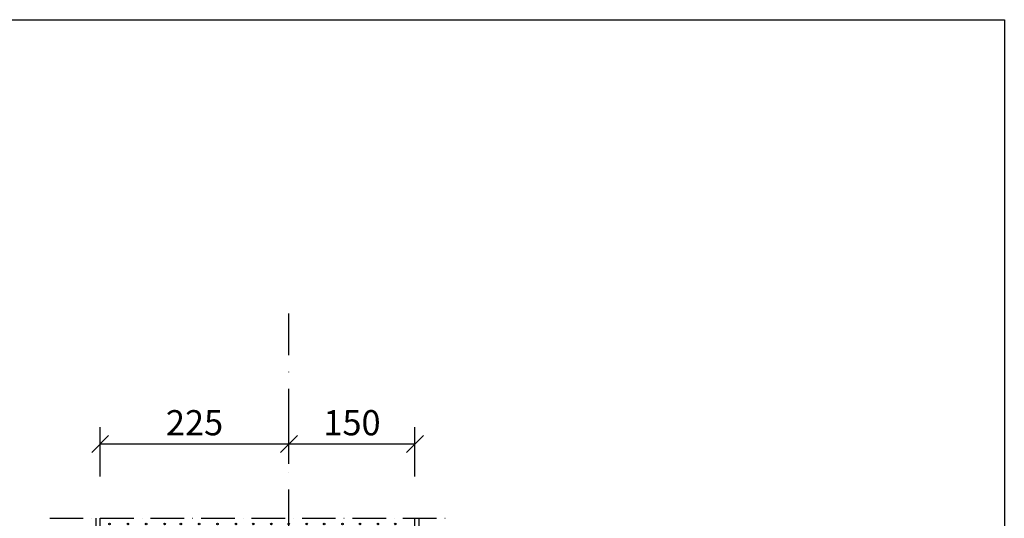
# Model space of a CAD drawing. Extents: x 2927 to 4765, y -7332 to -4581.
# Drawn here: x 3585 to 4757, y -5175 to -4581 of the extents above; entities that cross this region are included whole.
import ezdxf

# ---------------------------------------------------------------- set-up
doc = ezdxf.new("R2010")
doc.units = 0
doc.header["$LTSCALE"] = 10
doc.header["$MEASUREMENT"] = 0
doc.header["$PDMODE"] = 3
for name, pattern in [('KVP', [7, 5, -2]), ('PKV', [6, 4, -1, 0, -1]), ('PKVP', [12, 8, -2, 0, -2])]:
    doc.linetypes.add(name, pattern=pattern)
doc.layers.get('0').update_dxf_attribs({"color": 1, "linetype": 'CONTINUOUS'})
doc.layers.get('DEFPOINTS').update_dxf_attribs({"linetype": 'CONTINUOUS'})
for name, color, linetype in [('ABI2', 7, 'CONTINUOUS'), ('KONTUURID', 4, 'CONTINUOUS'), ('MÄRGENDID', 6, 'CONTINUOUS'), ('MÕÕTKETID', 6, 'CONTINUOUS'), ('RAAMJOON', 15, 'CONTINUOUS'), ('RASTRID', 15, 'CONTINUOUS'), ('RASTRIDPLOKK', 15, 'CONTINUOUS'), ('TEKSTID', 7, 'CONTINUOUS')]:
    doc.layers.add(name, color=color, linetype=linetype)
doc.styles.add('ARIAL', font='arial.ttf')
doc.dimstyles.get("Standard").update_dxf_attribs({"dimscale": 10, "dimtxt": 2.5, "dimasz": 2, "dimexe": 2, "dimexo": 5, "dimgap": 1, "dimtad": 1, "dimdec": 0, "dimzin": 0, "dimdsep": 46, "dimtxsty": 'ARIAL', "dimblk1": 'OBLIQUE', "dimblk2": 'OBLIQUE', "dimsah": 1, "dimcen": 2.5, "dimadec": 0, "dimazin": 0, "dimtfac": 1, "dimtdec": 0, "dimtofl": 0, "dimtmove": 2, "dimatfit": 3, "dimldrblk": 'OBLIQUE', "dimfxl": 1, "dimtolj": 1, "dimtzin": 0, "dimarcsym": 0})

# ---------------------------------------------------------------- blocks, each defined once
blk = doc.blocks.new('_OBLIQUE')
at = {"color": 0, "linetype": 'ByBlock'}
blk.add_line((-0.5, -0.5), (0.5, 0.5), dxfattribs=at)
blk = doc.blocks.new('*D32')
at = {"layer": 'DEFPOINTS', "color": 0, "transparency": 16777216}
for p in [(4055.6, -5086.3), (3905.6, -5159.9), (4055.6, -5174.9)]:
    blk.add_point(p, dxfattribs=at)
at = {"layer": 'MÕÕTKETID', "color": 0, "lineweight": -2, "transparency": 16777216}
for p, q in [((3905.6, -5109.9), (3905.6, -5066.3)), ((4055.6, -5124.9), (4055.6, -5066.3)), ((3905.6, -5086.3), (4055.6, -5086.3))]:
    blk.add_line(p, q, dxfattribs=at)
at = {"layer": 'MÕÕTKETID', "color": 0, "lineweight": -2, "transparency": 16777216, "xscale": 20, "yscale": 20, "zscale": 20, "rotation": 180}
blk.add_blockref('_OBLIQUE', (3905.6, -5086.3), dxfattribs=at)
at = {"layer": 'MÕÕTKETID', "color": 0, "lineweight": -2, "transparency": 16777216, "xscale": 20, "yscale": 20, "zscale": 20}
blk.add_blockref('_OBLIQUE', (4055.6, -5086.3), dxfattribs=at)
at = {"layer": 'MÕÕTKETID', "color": 0, "transparency": 16777216, "insert": (3980.6, -5061), "char_height": 30, "attachment_point": 5, "style": 'ARIAL'}
blk.add_mtext('\\A1;150', dxfattribs=at)
blk = doc.blocks.new('*D30')
at = {"layer": 'DEFPOINTS', "color": 0, "transparency": 16777216}
for p in [(3905.6, -5086.3), (3905.6, -5159.9), (3680.6, -5174.9)]:
    blk.add_point(p, dxfattribs=at)
at = {"layer": 'MÕÕTKETID', "color": 0, "lineweight": -2, "transparency": 16777216}
for p, q in [((3680.6, -5124.9), (3680.6, -5066.3)), ((3905.6, -5109.9), (3905.6, -5066.3)), ((3680.6, -5086.3), (3905.6, -5086.3))]:
    blk.add_line(p, q, dxfattribs=at)
at = {"layer": 'MÕÕTKETID', "color": 0, "lineweight": -2, "transparency": 16777216, "xscale": 20, "yscale": 20, "zscale": 20, "rotation": 180}
blk.add_blockref('_OBLIQUE', (3680.6, -5086.3), dxfattribs=at)
at = {"layer": 'MÕÕTKETID', "color": 0, "lineweight": -2, "transparency": 16777216, "xscale": 20, "yscale": 20, "zscale": 20}
blk.add_blockref('_OBLIQUE', (3905.6, -5086.3), dxfattribs=at)
at = {"layer": 'MÕÕTKETID', "color": 0, "transparency": 16777216, "insert": (3793.1, -5061), "char_height": 30, "attachment_point": 5, "style": 'ARIAL'}
blk.add_mtext('\\A1;225', dxfattribs=at)
blk = doc.blocks.new('SIPO')
at = {"layer": 'RASTRIDPLOKK'}
for centre in [(-0.238, 0.27), (0.238, -0.27)]:
    blk.add_circle(centre, 0.0438, dxfattribs=at)
blk = doc.blocks.new('375A')
at = {"layer": 'KONTUURID'}
for p, q in [((0, 0), (0, 100)), ((375, 0), (375, 100)), ((0, 0), (375, 0))]:
    blk.add_line(p, q, dxfattribs=at)
at = {"layer": 'RASTRIDPLOKK', "linetype": 'Continuous', "xscale": 20.81104693775798, "yscale": 20.81104693775798, "zscale": 20.81104693775798}
for p in [(16.2, 87.7), (38.1, 87.7), (59.9, 87.7), (81.8, 87.7), (101.1, 87.7), (123, 87.7), (144.8, 87.7), (166.7, 87.7), (187.4, 87.7), (209, 87.7), (229.7, 87.7), (251.1, 87.7), (271.8, 87.7), (293.7, 87.7), (314.4, 87.7), (335.8, 87.7), (356.5, 87.7), (16.2, 62.8), (38.1, 62.8), (59.9, 62.8), (81.8, 62.8), (101.1, 62.8), (123, 62.8), (144.8, 62.8), (166.7, 62.8), (187.4, 62.8), (209, 62.8), (229.7, 62.8), (251.1, 62.8), (271.8, 62.8), (293.7, 62.8), (314.4, 62.8), (335.8, 62.8), (356.5, 62.8), (16.2, 37.8), (38.1, 37.8), (59.9, 37.8), (81.8, 37.8), (101.1, 37.8), (123, 37.8), (144.8, 37.8), (166.7, 37.8), (187.4, 37.8), (209, 37.8), (229.7, 37.8), (251.1, 37.8), (271.8, 37.8), (293.7, 37.8), (314.4, 37.8), (335.8, 37.8), (356.5, 37.8), (16.2, 12.8), (38.1, 12.8), (59.9, 12.8), (81.8, 12.8), (101.1, 12.8), (123, 12.8), (144.8, 12.8), (166.7, 12.8), (187.4, 12.8), (209, 12.8), (229.7, 12.8), (251.1, 12.8), (271.8, 12.8), (293.7, 12.8), (314.4, 12.8), (335.8, 12.8), (356.5, 12.8)]:
    blk.add_blockref('SIPO', p, dxfattribs=at)

msp = doc.modelspace()

# ---------------------------------------------------------------- linework, layer by layer
at = {"layer": 'MÄRGENDID', "linetype": 'PKV'}
msp.add_line((3620.6, -5174.9), (4100.6, -5174.9), dxfattribs=at)
at = {"layer": 'RAAMJOON', "linetype": 'Continuous'}
msp.add_lwpolyline([(4757.5, -6951.6), (2927.5, -6951.6), (2927.5, -4580.9), (4757.5, -4580.9)], close=True, dxfattribs=at)
at = {"layer": 'RASTRID', "linetype": 'KVP'}
msp.add_line((4060.6, -5569.9), (4060.6, -5174.9), dxfattribs=at)
msp.add_lwpolyline([(3675.6, -5174.9), (3675.6, -6332.1), (3693.4, -6349.9), (3770.5, -6349.9)], dxfattribs=at)
at = {"layer": 'TEKSTID', "color": 6, "linetype": 'PKVP'}
msp.add_line((3905.6, -6661.9), (3905.6, -4930.9), dxfattribs=at)
at = {"layer": 'TEKSTID'}
msp.add_lwpolyline([(3820.6, -5248.2, 15, 0, 0), (3856.2, -5273.9, 0, 0, 0), (3644.5, -5123.7, 0, 0, 0), (3608, -5124.8, 0, 0, 0)], format="xyseb", dxfattribs=at)

# ---------------------------------------------------------------- block references
at = {"layer": 'ABI2'}
msp.add_blockref('375A', (3680.6, -5274.9), dxfattribs=at)

# ---------------------------------------------------------------- dimensions: what is measured, and where the dimension line sits
at = {"layer": 'MÕÕTKETID'}
for base, p1, p2, picture, middle in [((3905.6, -5086.3), (3680.6, -5174.9), (3905.6, -5159.9), '*D30', (3793.1, -5061)), ((4055.6, -5086.3), (3905.6, -5159.9), (4055.6, -5174.9), '*D32', (3980.6, -5061))]:
    dim = msp.add_linear_dim(base=base, p1=p1, p2=p2, dimstyle='Standard', override={"dimtxt": 3}, dxfattribs=at)
    dim.commit()
    dim.dimension.update_dxf_attribs({"geometry": picture, "text_midpoint": middle})

doc.saveas('drawing.dxf')
